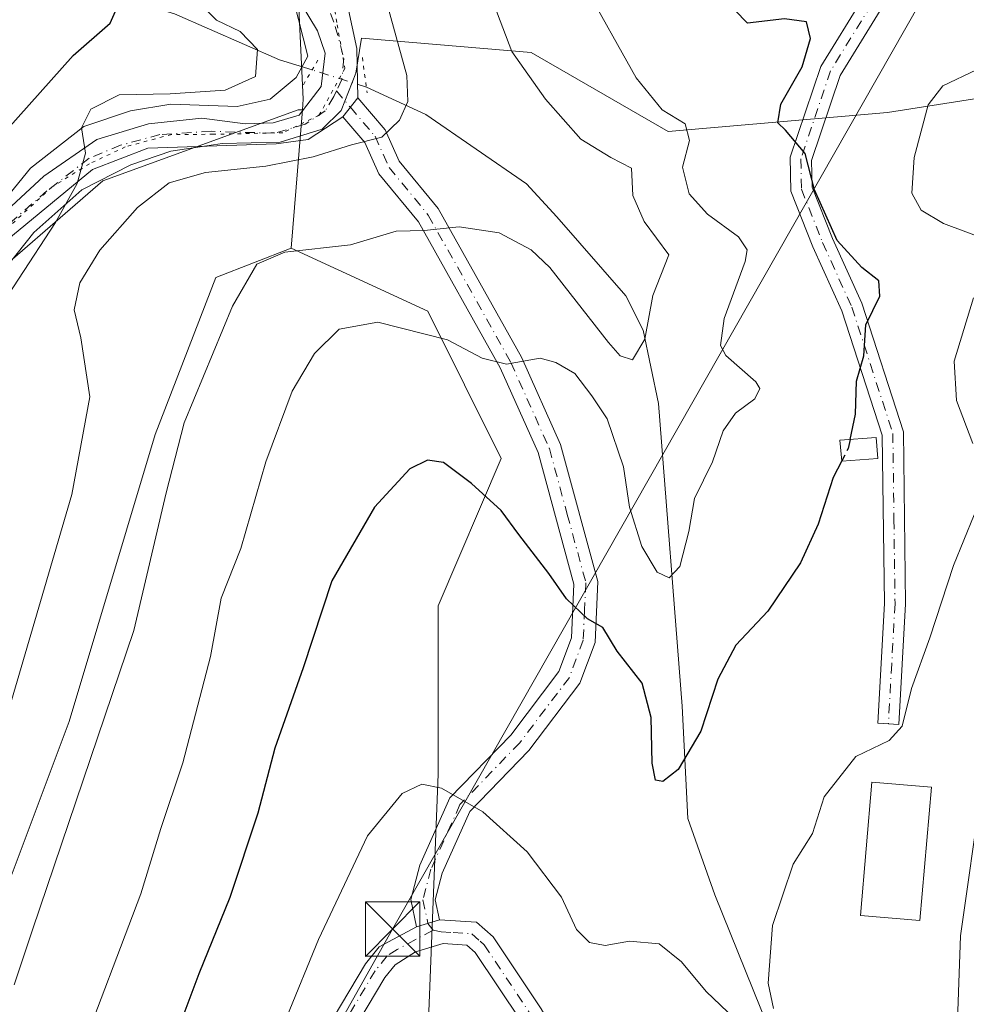
# Model space of a CAD drawing. Units: metres. Extents: x 631195 to 634649, y 4736620 to 4738999.
# Drawn here: x 633781 to 633912, y 4738468 to 4738604 of the extents above; entities that cross this region are included whole.
import ezdxf

# ---------------------------------------------------------------- set-up
doc = ezdxf.new("R2010")
doc.units = ezdxf.units.M
doc.header["$MEASUREMENT"] = 0
for name, pattern in [('DGN Style 3', [2.307223458686699, 1.648016756204785, -0.6592067024819142]), ('DGN Style 4', [2.6384748266838614, 1.318413404963828, -0.6592067024819142, 0.001648016756204785, -0.6592067024819142]), ('DGN Style 5', [1.1536117293433497, 0.4944050268614355, -0.6592067024819142])]:
    doc.linetypes.add(name, pattern=pattern)
for name, color, linetype, lineweight in [('Arbolado forestal CxS', 92, 'Continuous', 0), ('Camino Cxs', 7, 'Continuous', 0), ('Camino eje', 30, 'DGN Style 4', 13), ('Corriente natural lineal', 142, 'Continuous', 13), ('Corriente natural lineal oculto', 9, 'DGN Style 4', 13), ('Curva de nivel maestra', 30, 'Continuous', 30), ('Curva de nivel maestra oculto', 30, 'DGN Style 3', 30), ('Curva de nivel normal', 30, 'Continuous', 0), ('Edificación Cxs', 1, 'Continuous', 13), ('Edificación ligera Cxs', 1, 'Continuous', 0), ('Huerta CxS', 92, 'Continuous', 0), ('Instalación deportiva CxS', 7, 'Continuous', 0), ('Matorral CxS', 135, 'Continuous', 0), ('Pista pavimentada Cxs', 135, 'Continuous', 0), ('Pista pavimentada eje', 135, 'DGN Style 4', 0), ('Puente lineal', 2, 'DGN Style 5', 0), ('Tendido', 6, 'Continuous', 0), ('Torre de tendido puntual', 7, 'Continuous', 0), ('Vía pecuaria CxS', 92, 'Continuous', 13), ('Vía pecuaria eje', 92, 'DGN Style 5', 0)]:
    doc.layers.add(name, color=color, linetype=linetype, lineweight=lineweight)

# ---------------------------------------------------------------- blocks, each defined once
blk = doc.blocks.new('*U22')
at = {"layer": 'Arbolado forestal CxS', "color": 92, "linetype": 'Continuous', "lineweight": 0}
blk.add_polyline3d([(633818.7887000004, 4738617.201099999, 484.1190000000061), (633819.9369000001, 4738593.043299999, 481.3276000000042), (633819.8183000004, 4738591.6021, 481.4489000000031), (633819.2237, 4738591.6021, 481.3046000000032), (633792.2402999997, 4738581.7905, 479.9842000000062), (633773.8422999998, 4738565.8463, 476.9233999999997), (633760.3498999998, 4738546.2227, 475.2885999999999), (633751.7638999998, 4738531.504899999, 474.3510999999999), (633740.7248999998, 4738504.522299999, 474.4866000000038), (633738.2868999997, 4738499.238100001, 475.0409000000073), (633728.4833000004, 4738474.884299999, 477.7272999999987), (633721.9106999999, 4738455.161499999, 477.4521999999997), (633714.0253, 4738443.9857, 476.3509999999952), (633712.0538999997, 4738425.576900001, 477.5038000000059), (633705.4813000001, 4738407.1691, 477.4164000000019), (633698.2528999997, 4738387.4465, 477.2853000000032), (633692.9949000003, 4738369.0383, 478.1450000000041), (633682.4801000003, 4738330.908100001, 478.9207000000025), (633661.9168999996, 4738289.092499999, 475.9122000000062)], dxfattribs=at)
blk = doc.blocks.new('5TTEND')
at = {"layer": 'Instalación deportiva CxS', "color": 7, "linetype": 'Continuous', "lineweight": 0}
for p, q in [((-0.375, 0.3754), (0.375, -0.3746)), ((0.3720000000000001, 0.3784000000000001), (-0.3720000000000001, -0.3776))]:
    blk.add_line(p, q, dxfattribs=at)
at = {"layer": 'Instalación deportiva CxS', "color": 7, "linetype": 'Continuous', "lineweight": 0, "flags": 128}
blk.add_lwpolyline([(-0.375, -0.3746), (0.375, -0.3746), (0.375, 0.3754), (-0.375, 0.3754), (-0.3720000000000001, -0.3776)], dxfattribs=at)

msp = doc.modelspace()

# ---------------------------------------------------------------- linework, layer by layer
at = {"layer": 'Arbolado forestal CxS', "color": 92, "linetype": 'Continuous', "lineweight": 0}
for points in [[(633865.8969000002, 4738690.606100001, 487.9532000000036), (633830.2845000002, 4738643.658700001, 483.6438999999955), (633818.7887000004, 4738617.201099999, 484.1190000000061), (633819.9369000001, 4738593.043299999, 481.3276000000042), (633819.8183000004, 4738591.6021, 481.4489000000031)], [(633819.8183000004, 4738591.6021, 481.4489000000031), (633819.2237, 4738591.6021, 481.3046000000032), (633792.2402999997, 4738581.7905, 479.9842000000062), (633773.8422999998, 4738565.8463, 476.9233999999997), (633760.3498999998, 4738546.2227, 475.2885999999999), (633751.7638999998, 4738531.504899999, 474.3510999999999), (633740.7248999998, 4738504.522299999, 474.4866000000038), (633738.2868999997, 4738499.238100001, 475.0409000000073), (633728.4833000004, 4738474.884299999, 477.7272999999987), (633721.9106999999, 4738455.161499999, 477.4521999999997), (633714.0253, 4738443.9857, 476.3509999999952), (633712.0538999997, 4738425.576900001, 477.5038000000059), (633705.4813000001, 4738407.1691, 477.4164000000019), (633698.2528999997, 4738387.4465, 477.2853000000032), (633692.9949000003, 4738369.0383, 478.1450000000041), (633682.4801000003, 4738330.908100001, 478.9207000000025), (633661.9168999996, 4738289.092499999, 475.9122000000062)], [(633818.2465000004, 4738572.5033, 488.6828999999998), (633807.8800999997, 4738568.436699999, 487.1218999999983), (633799.4797, 4738546.755700001, 487.2131999999983), (633787.6026999997, 4738507.1171, 487.0332999999956), (633774.4095000002, 4738472.126499999, 486.0746000000072), (633755.9253000002, 4738432.822100001, 482.7848999999987), (633744.1601, 4738427.421499999, 481.1190999999963), (633736.2852999996, 4738410.8577, 480.3304999999964), (633725.5762999998, 4738374.300100001, 481.3637000000017), (633718.9565000003, 4738334.5603, 485.3181999999942), (633702.7827000003, 4738319.532500001, 481.9375), (633692.3853000002, 4738305.660700001, 481.3043000000035), (633677.3679000001, 4738295.256300001, 479.3130999999995), (633661.9168999996, 4738289.092499999, 475.9122000000062)], [(633774.4095000002, 4738472.126499999, 486.0746000000072), (633787.6026999997, 4738507.1171, 487.0332999999956), (633799.4797, 4738546.755700001, 487.2131999999983), (633807.8800999997, 4738568.436699999, 487.1218999999983), (633818.2465000004, 4738572.5033, 488.6828999999998), (633837.1255000001, 4738563.784299999, 492.7421000000032), (633847.2896999996, 4738543.441099999, 498.0776999999944), (633838.5765000005, 4738523.097300001, 501.5908000000054), (633838.5758999997, 4738499.8485, 504.4097000000039), (633837.1228999998, 4738463.5207, 509.5466000000015), (633849.4959000006, 4738431.6645, 516.2566999999982), (633864.5126999998, 4738418.948100001, 518.7692999999999), (633874.8787000002, 4738405.3961, 522.3941999999952), (633879.2342999997, 4738406.849099999, 521.2816000000021), (633879.2351000002, 4738435.910900001, 512.0822000000044), (633885.0444999998, 4738448.988700001, 507.3494999999967), (633888.5651000004, 4738448.2061, 506.4973999999929), (633898.1145000001, 4738446.0825, 507.700800000006), (633911.1847000001, 4738435.910499999, 509.6330000000017), (633919.8969000002, 4738409.754100001, 514.0255999999936)], [(633818.2465000004, 4738572.5033, 488.6828999999998), (633837.1255000001, 4738563.784299999, 492.7421000000032), (633847.2896999996, 4738543.441099999, 498.0776999999944), (633838.5765000005, 4738523.097300001, 501.5908000000054), (633838.5758999997, 4738499.8485, 504.4097000000039), (633837.1228999998, 4738463.5207, 509.5466000000015), (633849.4959000006, 4738431.6645, 516.2566999999982), (633864.5126999998, 4738418.948100001, 518.7692999999999), (633874.8787000002, 4738405.3961, 522.3941999999952), (633879.2342999997, 4738406.849099999, 521.2816000000021), (633879.2351000002, 4738435.910900001, 512.0822000000044), (633885.0444999998, 4738448.988700001, 507.3494999999967), (633888.5651000004, 4738448.2061, 506.4973999999929), (633898.1145000001, 4738446.0825, 507.700800000006), (633911.1847000001, 4738435.910499999, 509.6330000000017), (633919.8969000002, 4738409.754100001, 514.0255999999936)]]:
    msp.add_polyline3d(points, dxfattribs=at)
at = {"layer": 'Camino Cxs', "color": 7, "linetype": 'Continuous', "lineweight": 0, "extrusion": (0.06129144069463522, 0.0757604315197341, 0.9952405318884072), "elevation": 398327.2741238967, "flags": 128}
msp.add_lwpolyline([(2487623.953069742, -4063134.96313821), (2487623.953069743, -4063131.614715847)], dxfattribs=at)
at = {"layer": 'Camino Cxs', "color": 7, "linetype": 'Continuous', "lineweight": 0, "extrusion": (0.1070931559338127, 0.03195795769174734, 0.9937352488929375), "elevation": 219816.4339033545, "flags": 128}
msp.add_lwpolyline([(4359371.730978884, -1949996.874199346), (4359371.730978884, -1950000.182186362)], dxfattribs=at)
msp.add_lwpolyline([(4359371.730978884, -1949996.874199346), (4359371.730978884, -1950000.182186362)], dxfattribs=at)
at = {"layer": 'Camino Cxs', "color": 7, "linetype": 'Continuous', "lineweight": 0}
for points in [[(633920.4200999998, 4738628.620100001, 503.2942999999942), (633924.4600999998, 4738629.050100001, 503.8758999999991), (633918.6501000002, 4738621.540100001, 503.3496000000014), (633906.1801000005, 4738612.0001, 502.0706000000064), (633899.6300999997, 4738605.300100001, 501.9170000000013), (633894.1101000002, 4738596.3201, 501.2076999999991), (633890.1401000004, 4738584.5801, 500.3516999999993), (633890.2200999996, 4738580.920100001, 500.1251000000047), (633893.0301000001, 4738573.8201, 500.4339000000036), (633897.0900999998, 4738564.880100001, 500.1242999999959), (633902.8501000004, 4738547.140100001, 501.4765000000043), (633903.1501000002, 4738523.370100001, 504.7330999999977), (633902.2301000003, 4738506.710100001, 506.5853000000062), (633899.3000999996, 4738506.880100001, 507.152900000001), (633900.2200999996, 4738523.4301, 504.0562999999966), (633899.9200999998, 4738546.6601, 501.5887999999978), (633894.3501000004, 4738563.8201, 499.257700000002), (633890.3300999999, 4738572.6801, 499.180600000007), (633887.3000999996, 4738580.340100001, 499.4636000000028), (633887.2001, 4738585.030099999, 499.9370000000054), (633891.4401000004, 4738597.5801, 500.8132999999943), (633897.3000999996, 4738607.110099999, 501.6999999999971), (633904.2401000002, 4738614.200099999, 502.179999999993), (633916.5701000001, 4738623.640100001, 503.0234999999957)], [(633838.7401000002, 4738479.720100001, 507.6889999999985), (633835.5900999998, 4738478.780099999, 508.0586999999941), (633834.7801000001, 4738482.5601, 507.6857000000019), (633836.0301000001, 4738487.270099999, 507.0108999999939), (633840.2001, 4738496.5801, 505.4306999999972), (633848.6001000004, 4738505.2601, 503.5688999999985), (633855.2500999998, 4738514.0101, 501.4231), (633856.9901000002, 4738518.670100001, 500.7589000000008), (633857.3300999999, 4738526.100099999, 500.0130000000063), (633852.3901000004, 4738544.2501, 498.6465000000026), (633847.1401000004, 4738555.9801, 495.5602999999974), (633835.8501000004, 4738576.120100001, 489.5987000000023), (633830.3901000004, 4738582.7301, 487.4710999999952), (633828.4501, 4738587.050100001, 485.5341000000044), (633825.3957000002, 4738590.634500001, 483.8340000000026), (633827.4917000001, 4738593.225299999, 483.507700000002), (633831.2500999998, 4738588.8201, 485.7421000000032), (633833.2001, 4738584.470100001, 487.0510000000068), (633838.5701000001, 4738577.970100001, 489.1276000000071), (633850.0701000001, 4738557.450099999, 495.1264999999985), (633855.4901000002, 4738545.350099999, 497.4906000000047), (633860.6201, 4738526.460100001, 499.4965999999986), (633860.2401000002, 4738518.0101, 500.4856), (633858.1501000002, 4738512.4101, 501.1677999999956), (633851.0900999998, 4738503.120100001, 503.5246999999945), (633842.9501, 4738494.710100001, 505.5359999999928), (633839.1300999997, 4738486.1801, 506.6609000000026), (633838.1501000002, 4738482.4801, 507.125199999995)]]:
    msp.add_polyline3d(points, close=True, dxfattribs=at)
for points in [[(633924.4600999998, 4738629.050100001, 503.8758999999991), (633918.6501000002, 4738621.540100001, 503.3496000000014), (633906.1801000005, 4738612.0001, 502.0706000000064), (633899.6300999997, 4738605.300100001, 501.9170000000013), (633894.1101000002, 4738596.3201, 501.2076999999991), (633890.1401000004, 4738584.5801, 500.3516999999993), (633890.2200999996, 4738580.920100001, 500.1251000000047), (633893.0301000001, 4738573.8201, 500.4339000000036), (633897.0900999998, 4738564.880100001, 500.1242999999959), (633902.8501000004, 4738547.140100001, 501.4765000000043), (633903.1501000002, 4738523.370100001, 504.7330999999977), (633902.2301000003, 4738506.710100001, 506.5853000000062), (633899.3000999996, 4738506.880100001, 507.152900000001), (633900.2200999996, 4738523.4301, 504.0562999999966), (633899.9200999998, 4738546.6601, 501.5887999999978), (633894.3501000004, 4738563.8201, 499.257700000002), (633890.3300999999, 4738572.6801, 499.180600000007), (633887.3000999996, 4738580.340100001, 499.4636000000028), (633887.2001, 4738585.030099999, 499.9370000000054), (633891.4401000004, 4738597.5801, 500.8132999999943), (633897.3000999996, 4738607.110099999, 501.6999999999971), (633904.2401000002, 4738614.200099999, 502.179999999993), (633916.5701000001, 4738623.640100001, 503.0234999999957), (633920.4200999998, 4738628.620100001, 503.2942999999942)], [(633827.4917000001, 4738593.225299999, 483.507700000002), (633831.2500999998, 4738588.8201, 485.7421000000032), (633833.2001, 4738584.470100001, 487.0510000000068), (633838.5701000001, 4738577.970100001, 489.1276000000071), (633850.0701000001, 4738557.450099999, 495.1264999999985), (633855.4901000002, 4738545.350099999, 497.4906000000047), (633860.6201, 4738526.460100001, 499.4965999999986), (633860.2401000002, 4738518.0101, 500.4856), (633858.1501000002, 4738512.4101, 501.1677999999956), (633851.0900999998, 4738503.120100001, 503.5246999999945), (633842.9501, 4738494.710100001, 505.5359999999928), (633839.1300999997, 4738486.1801, 506.6609000000026), (633838.1501000002, 4738482.4801, 507.125199999995), (633838.7401000002, 4738479.720100001, 507.6889999999985)], [(633835.5900999998, 4738478.780099999, 508.0586999999941), (633834.7801000001, 4738482.5601, 507.6857000000019), (633836.0301000001, 4738487.270099999, 507.0108999999939), (633840.2001, 4738496.5801, 505.4306999999972), (633848.6001000004, 4738505.2601, 503.5688999999985), (633855.2500999998, 4738514.0101, 501.4231), (633856.9901000002, 4738518.670100001, 500.7589000000008), (633857.3300999999, 4738526.100099999, 500.0130000000063), (633852.3901000004, 4738544.2501, 498.6465000000026), (633847.1401000004, 4738555.9801, 495.5602999999974), (633835.8501000004, 4738576.120100001, 489.5987000000023), (633830.3901000004, 4738582.7301, 487.4710999999952), (633828.4501, 4738587.050100001, 485.5341000000044), (633825.3957000002, 4738590.634500001, 483.8340000000026)], [(633770.1601, 4738374.5701, 504.3309000000008), (633781.6101000002, 4738390.540100001, 503.590200000006), (633791.0701000001, 4738405.5101, 503.5843000000023), (633812.9801000003, 4738447.540100001, 506.6177000000025), (633828.5201000003, 4738473.6501, 507.977899999998), (633830.4001000002, 4738475.9901, 508.2939999999944), (633835.5900999998, 4738478.780099999, 508.0586999999941), (633838.7401000002, 4738479.720100001, 507.6889999999985), (633843.8800999997, 4738479.4101, 507.8347000000067), (633846.1801000005, 4738477.390100001, 508.1132000000071), (633852.8000999996, 4738467.470100001, 509.3908999999985), (633867.7301000003, 4738441.720100001, 512.8957999999984), (633877.0401, 4738428.390100001, 517.4459999999963), (633884.1901000004, 4738420.030099999, 522.3684000000068), (633894.8800999997, 4738410.9901, 522.937699999995), (633913.6501000002, 4738398.2401, 523.782600000006)], [(633838.7401000002, 4738479.720100001, 507.6889999999985), (633843.8800999997, 4738479.4101, 507.8347000000067), (633846.1801000005, 4738477.390100001, 508.1132000000071), (633852.8000999996, 4738467.470100001, 509.3908999999985), (633867.7301000003, 4738441.720100001, 512.8957999999984), (633877.0401, 4738428.390100001, 517.4459999999963), (633884.1901000004, 4738420.030099999, 522.3684000000068), (633894.8800999997, 4738410.9901, 522.937699999995), (633913.6501000002, 4738398.2401, 523.782600000006)], [(633770.1601, 4738374.5701, 504.3309000000008), (633781.6101000002, 4738390.540100001, 503.590200000006), (633791.0701000001, 4738405.5101, 503.5843000000023), (633812.9801000003, 4738447.540100001, 506.6177000000025), (633828.5201000003, 4738473.6501, 507.977899999998), (633830.4001000002, 4738475.9901, 508.2939999999944), (633835.5900999998, 4738478.780099999, 508.0586999999941)], [(633911.7901, 4738395.540100001, 524.1814000000013), (633892.9001000002, 4738408.370100001, 522.0875999999989), (633881.8701, 4738417.700099999, 520.9364999999962), (633874.4501, 4738426.390100001, 516.9033999999956), (633864.9600999998, 4738439.960100001, 514.5524000000005), (633850.0201000003, 4738465.7301, 510.1668000000063), (633843.6901000004, 4738475.210100001, 508.6147000000056), (633842.5500999996, 4738476.220100001, 508.4253999999929), (633839.2500999998, 4738476.450099999, 508.3166999999958), (633835.4600999998, 4738475.3201, 508.4391000000033), (633832.6101000002, 4738473.5101, 508.3362000000052), (633831.2200999996, 4738471.780099999, 508.2863999999972), (633815.8400999998, 4738445.940099999, 507.2566999999981), (633793.9101, 4738403.870100001, 504.5491999999941), (633784.3300999999, 4738388.710100001, 504.1808000000019), (633772.7001, 4738372.4901, 504.155700000003)], [(633911.7901, 4738395.540100001, 524.1814000000013), (633892.9001000002, 4738408.370100001, 522.0875999999989), (633881.8701, 4738417.700099999, 520.9364999999962), (633874.4501, 4738426.390100001, 516.9033999999956), (633864.9600999998, 4738439.960100001, 514.5524000000005), (633850.0201000003, 4738465.7301, 510.1668000000063), (633843.6901000004, 4738475.210100001, 508.6147000000056), (633842.5500999996, 4738476.220100001, 508.4253999999929), (633839.2500999998, 4738476.450099999, 508.3166999999958), (633835.4600999998, 4738475.3201, 508.4391000000033), (633832.6101000002, 4738473.5101, 508.3362000000052), (633831.2200999996, 4738471.780099999, 508.2863999999972), (633815.8400999998, 4738445.940099999, 507.2566999999981), (633793.9101, 4738403.870100001, 504.5491999999941), (633784.3300999999, 4738388.710100001, 504.1808000000019), (633772.7001, 4738372.4901, 504.155700000003)]]:
    msp.add_polyline3d(points, dxfattribs=at)
at = {"layer": 'Camino eje', "color": 30, "linetype": 'DGN Style 4', "lineweight": 13}
for points in [[(633920.8548999998, 4738626.7861, 503.3267999999953), (633917.6101000002, 4738622.590100001, 502.9575999999943), (633911.3750999998, 4738617.8201, 502.758799999996), (633905.2100999998, 4738613.100099999, 502.0754000000015), (633901.9351000005, 4738609.7501, 501.9467000000004), (633898.4650999998, 4738606.2051, 501.7801999999938), (633892.7751000002, 4738596.950099999, 501.0065000000032), (633888.6700999998, 4738584.8051, 500.1484999999957), (633888.7600999996, 4738580.630100001, 499.8000999999931), (633891.6801000005, 4738573.2501, 499.6772999999957), (633895.7200999996, 4738564.350099999, 499.6814000000013), (633901.3850999996, 4738546.9001, 501.4627999999939), (633901.5351, 4738535.015100001, 501.9811000000045), (633901.6851000005, 4738523.4001, 504.3739999999962), (633901.2251000004, 4738515.0701, 505.3776999999973), (633900.7651000004, 4738506.795100001, 506.8831999999966)], [(633824.5253, 4738594.193700001, 483.4150999999983), (633826.4441000001, 4738591.930299999, 483.6582999999956), (633829.8501000004, 4738587.9351, 485.5201999999991), (633831.7950999998, 4738583.600099999, 487.1301999999997), (633837.2100999998, 4738577.045100001, 489.3022999999957), (633848.6051000003, 4738556.715100001, 495.2406999999948), (633853.9401000004, 4738544.800100001, 497.9581999999937), (633856.4101, 4738535.725099999, 498.8252999999968), (633858.9751000004, 4738526.280099999, 499.7492000000057), (633858.8051000005, 4738522.565099999, 500.2177999999985), (633858.6151000002, 4738518.340100001, 500.5745000000024), (633856.7001, 4738513.210100001, 501.1621000000014), (633849.8450999996, 4738504.190099999, 503.5053000000044), (633841.5751, 4738495.645099999, 505.4670999999944), (633837.5800999999, 4738486.725099999, 506.5348999999987), (633836.4650999998, 4738482.520099999, 507.3157000000065), (633837.1651, 4738479.2501, 507.7943999999989), (633837.8601000002, 4738478.3167, 507.9486000000034)], [(633837.8601000002, 4738478.3167, 507.9486000000034), (633835.5251000002, 4738477.050100001, 508.2909999999974), (633832.9301000005, 4738475.655099999, 508.4046999999992), (633831.5050999997, 4738474.7501, 508.2970999999961), (633829.8701, 4738472.715100001, 508.0317000000068), (633814.4101, 4738446.7401, 506.8754999999946), (633792.4901000002, 4738404.690099999, 503.8666999999987), (633782.9700999996, 4738389.6251, 503.7287000000069), (633771.4301000005, 4738373.530099999, 504.065499999997), (633761.0900999998, 4738362.4451, 505.3371999999945), (633755.3551000003, 4738351.920100001, 503.0546999999933), (633745.1851000005, 4738338.175100001, 498.7415000000037)], [(633837.8601000002, 4738478.3167, 507.9486000000034), (633838.9951, 4738478.085100001, 508.0096000000049), (633840.6451000003, 4738477.970100001, 508.0510999999969), (633843.2150999998, 4738477.815099999, 508.0886000000028), (633844.3651000002, 4738476.8051, 508.2651000000042), (633844.9351000005, 4738476.300100001, 508.3585000000021), (633851.4101, 4738466.600099999, 509.8117000000057), (633866.3450999996, 4738440.840100001, 513.6872000000003), (633871.0000999998, 4738434.175100001, 514.7026000000042), (633875.7451, 4738427.390100001, 517.1281000000017), (633879.3201000001, 4738423.210100001, 518.7918000000063), (633883.0301000001, 4738418.8651, 521.4038), (633893.8901000004, 4738409.6801, 522.0960999999952), (633912.7200999996, 4738396.890100001, 522.4939000000013), (633924.0100999996, 4738389.005100001, 525.5240999999951)]]:
    msp.add_polyline3d(points, dxfattribs=at)
at = {"layer": 'Corriente natural lineal', "color": 142, "linetype": 'Continuous', "lineweight": 13}
for points in [[(633821.1662999997, 4738597.111199999, 481.8386000000028), (633816.6501000002, 4738598.470100001, 480.6772999999957), (633802.1601, 4738604.850099999, 477.0734999999986), (633792.0500999996, 4738607.9101, 473.5341000000044), (633752.6501000002, 4738633.9901, 471.3340999999928)], [(633913.4606999997, 4738415.1897, 513.1790999999939), (633904.2955, 4738420.5746, 513.215200000006), (633897.8800999997, 4738428.3301, 512.0032999999967), (633892.3101000005, 4738439.9101, 509.1162999999942), (633889.4901000002, 4738451.710100001, 506.3212000000058), (633876.7901, 4738483.200099999, 501.5383000000002), (633873.0800999999, 4738493.710100001, 500.144100000005), (633872.3000999996, 4738509.220100001, 498.7554999999993), (633868.9901000002, 4738551.0101, 490.5225000000065), (633866.8701, 4738561.140100001, 488.7761000000028), (633864.5100999996, 4738565.9001, 487.9045000000042), (633854.9801000003, 4738576.8101, 486.6515000000073), (633850.7901, 4738581.360099999, 486.0859999999957), (633836.8501000004, 4738590.9301, 485.1732000000048), (633828.6544000005, 4738594.725099999, 483.1291000000056)]]:
    msp.add_polyline3d(points, dxfattribs=at)
at = {"layer": 'Corriente natural lineal oculto', "color": 9, "linetype": 'DGN Style 4', "lineweight": 13, "extrusion": (-0.3246486830313499, -0.9321661388774367, 0.1602171093745667), "elevation": -4622851.780972091, "flags": 128}
msp.add_lwpolyline([(-959945.6989552508, 750842.6143462226), (-959953.5512914514, 750841.3082741207), (-959953.555241828, 750841.3069571073)], dxfattribs=at)
at = {"layer": 'Curva de nivel maestra', "color": 30, "linetype": 'Continuous', "lineweight": 30, "flags": 128}
for points, elevation in [([(633779.0499999998, 4738588.880100001), (633788.1699999999, 4738599.100099999), (633793.2699999996, 4738603.5601), (633794.7999999998, 4738607.0101)], 475), ([(633895.4755999995, 4738546.072000001), (633896.2300000006, 4738549.5701), (633896.3799999999, 4738554.120100001), (633897.3700000001, 4738557.620100001), (633897.6299999999, 4738561.880100001), (633899.5899999999, 4738565.840100001), (633899.4600000001, 4738567.9801), (633897.1200000001, 4738569.800100001), (633893.6699999999, 4738573.530099999), (633890.5599999997, 4738580.550100001), (633889.2800000003, 4738585.530099999), (633886.5700000003, 4738588.780099999), (633885.5, 4738589.790100001), (633885.9199999999, 4738592.370100001), (633888.8600000005, 4738597.530099999), (633889.9900000002, 4738601.440099999), (633889.4400000004, 4738603.7301), (633886.4299999997, 4738604.1601), (633881.29, 4738603.540100001), (633879.5599999997, 4738605.350099999)], 500), ([(633894.3150000004, 4738543.110099999), (633893.1200000001, 4738540.800100001), (633891.0599999997, 4738534.350099999), (633888.6399999997, 4738529.0101), (633884.1200000001, 4738522.350099999), (633879.6900000004, 4738517.6801), (633877.2100000001, 4738512.960100001), (633874.8600000005, 4738505.8101), (633871.7100000001, 4738500.4801), (633869.6100000005, 4738498.840100001), (633868.5999999996, 4738499.0101), (633868.1399999997, 4738501.390100001), (633867.9900000002, 4738507.6801), (633866.7599999999, 4738512.440099999), (633863.29, 4738516.8201), (633861.3099999997, 4738520.110099999), (633859.1799999997, 4738521.3201), (633856.2999999998, 4738524.0601), (633853.8799999999, 4738527.540100001), (633849.7000000002, 4738532.940099999), (633847.2800000003, 4738536.2501), (633843.1600000003, 4738539.970100001), (633839.3200000003, 4738542.9001), (633837.0999999996, 4738543.190099999), (633834.6799999997, 4738542.020099999), (633829.7599999999, 4738536.720100001), (633823.8899999997, 4738526.540100001), (633819.9199999999, 4738514.540100001), (633816.0300000003, 4738503.420100001), (633813.6600000003, 4738494.450099999), (633809.7800000003, 4738482.800100001), (633805.5, 4738472.290100001), (633797.9299999997, 4738452.0101)], 500)]:
    msp.add_lwpolyline(points, dxfattribs=dict(at, elevation=elevation))
at = {"layer": 'Curva de nivel maestra oculto', "color": 30, "linetype": 'DGN Style 3', "lineweight": 30, "elevation": 500, "flags": 128}
msp.add_lwpolyline([(633895.4755999995, 4738546.072000001), (633895.2100000001, 4738544.840100001), (633894.3150000004, 4738543.110099999)], dxfattribs=at)
at = {"layer": 'Curva de nivel normal', "color": 30, "linetype": 'Continuous', "lineweight": 0, "flags": 128}
for points, elevation in [([(633843.7599999999, 4738612.7501), (633848.7300000006, 4738599.620100001), (633853.4000000004, 4738593.0701), (633858.2999999998, 4738587.550100001), (633862.4400000004, 4738585.020099999), (633865.2699999996, 4738583.520099999), (633865.4800000006, 4738579.7301), (633867.04, 4738576.1501), (633870.4400000004, 4738571.5601), (633868.2400000002, 4738565.9301), (633867.0999999996, 4738559.9001), (633865.4299999997, 4738557.0601), (633863.7000000002, 4738557.620100001), (633862.0999999996, 4738559.440099999), (633854.0099999999, 4738569.8301), (633851.4100000003, 4738572.2401), (633847, 4738574.590100001), (633841.4699999997, 4738575.420100001), (633836.6500000004, 4738574.9001), (633832.7599999999, 4738574.8101), (633826.4699999997, 4738572.920100001), (633817.4100000003, 4738571.9301), (633813.5, 4738570.290100001), (633810.1600000003, 4738564.4801), (633803.5, 4738548.350099999), (633800.9800000006, 4738538.6801), (633796.5099999999, 4738519.6801), (633782.5199999996, 4738478.360099999), (633780.0199999996, 4738470.780099999)], 490), ([(633858.5899999999, 4738609.120100001), (633865.9400000004, 4738596.0001), (633869.5099999999, 4738591.5801), (633872.7000000002, 4738589.6501), (633873.2800000003, 4738587.340100001), (633872.3399999999, 4738583.6801), (633873.2300000006, 4738579.970100001), (633875.7699999996, 4738577.170100001), (633880.0599999997, 4738574.050100001), (633881.2400000002, 4738572.2301), (633880.9600000001, 4738570.6601), (633878.0800000001, 4738562.7601), (633877.5899999999, 4738559.050100001), (633878.29, 4738557.6801), (633882.4600000001, 4738554.0101), (633883, 4738553.110099999), (633882.3099999997, 4738551.6801), (633879.6299999999, 4738549.6801), (633877.9600000001, 4738547.2601), (633876.4699999997, 4738542.9801), (633873.9800000006, 4738537.9301), (633873.2000000002, 4738533.370100001), (633871.9699999997, 4738528.530099999), (633870.4800000006, 4738526.9801), (633868.8099999997, 4738527.7301), (633866.7199999997, 4738531.300100001), (633865, 4738536.720100001), (633864.1900000004, 4738542.280099999), (633861.9400000004, 4738548.920100001), (633859.7800000003, 4738552.0701), (633857.4400000004, 4738555.1801), (633854.8200000003, 4738556.710100001), (633852.6600000003, 4738557.290100001), (633848, 4738556.450099999), (633844.6600000003, 4738557.3101), (633839.8799999999, 4738559.840100001), (633830.2199999997, 4738562.2601), (633824.8799999999, 4738561.300100001), (633821.5099999999, 4738557.920100001), (633818.4000000004, 4738552.7401), (633814.7599999999, 4738542.9801), (633811.29, 4738531.0001), (633808.5800000001, 4738524.1601), (633807.1299999999, 4738516.120100001), (633803.29, 4738501.4301), (633800.2699999996, 4738492.350099999), (633797.5, 4738483.3301), (633788.7000000002, 4738460.110099999)], 495), ([(633805.9900000002, 4738605.940099999), (633807.9699999997, 4738603.960100001), (633811.2300000006, 4738602.4001), (633813.5999999996, 4738599.9001), (633813.3399999999, 4738596.1801), (633809.1299999999, 4738594.280099999), (633801.5700000003, 4738593.800100001), (633794.5099999999, 4738593.630100001), (633790.5800000001, 4738591.670100001), (633789.3200000003, 4738589.110099999), (633789.8399999999, 4738585.600099999), (633788.7199999997, 4738581.420100001), (633785.7100000001, 4738576.020099999), (633775.4299999997, 4738560.390100001)], 480), ([(633831.6600000003, 4738605.6601), (633834.2199999997, 4738596.3201), (633834.4000000004, 4738592.720100001), (633833.2400000002, 4738590.140100001), (633830.7999999998, 4738587.800100001), (633826.5999999996, 4738586.7401), (633821.3200000003, 4738585.090100001), (633814.7599999999, 4738583.780099999), (633806.4299999997, 4738582.9101), (633801.4299999997, 4738581.5001), (633797.0499999998, 4738578.100099999), (633791.8200000003, 4738572.200099999), (633789.0599999997, 4738567.6801), (633788.2800000003, 4738563.950099999), (633789.2000000002, 4738560.110099999), (633790.4400000004, 4738551.950099999), (633787.9800000006, 4738538.470100001), (633777.6900000004, 4738503.5701)], 485), ([(633912.9199999999, 4738597.090100001), (633908.2800000003, 4738594.9001), (633906.25, 4738592.2601), (633904.3200000003, 4738584.9901), (633904.0099999999, 4738580.090100001), (633905.2800000003, 4738577.7301), (633908.3600000005, 4738575.890100001), (633914.1699999999, 4738573.7301)], 505), ([(633912.5099999999, 4738565.620100001), (633909.8499999996, 4738556.890100001), (633910.1600000003, 4738551.440099999), (633912.4199999999, 4738545.5001)], 505), ([(633912.6200000001, 4738535.6801), (633909.7599999999, 4738528.6801), (633906.5, 4738518.6801), (633903.9800000006, 4738511.6801), (633902.6699999999, 4738506.470100001), (633900.8899999997, 4738504.520099999), (633896.2800000003, 4738502.3101), (633891.8799999999, 4738496.7401), (633890.29, 4738491.6801), (633887.5999999996, 4738487.4301), (633884.7800000003, 4738478.940099999), (633884.1699999999, 4738470.9801), (633884.9100000003, 4738467.5001)], 505), ([(633879.5599999997, 4738466.0701), (633875.5899999999, 4738469.840100001), (633872.1799999997, 4738473.950099999), (633869.0999999996, 4738476.4301), (633865, 4738476.8101), (633861.6600000003, 4738476.200099999), (633859.4600000001, 4738476.630100001), (633857.7000000002, 4738478.420100001), (633855.6100000005, 4738482.860099999), (633850.8700000001, 4738489.120100001), (633844.7300000006, 4738494.6501), (633839.0099999999, 4738497.9301), (633836.2999999998, 4738498.460100001), (633833.5999999996, 4738497.1801), (633828.79, 4738491.350099999), (633822.0499999998, 4738477.0101), (633817.6699999999, 4738466.350099999)], 505), ([(633911.9900000002, 4738444.200099999), (633910.1900000004, 4738461.9801), (633910.7300000006, 4738477.540100001), (633913.6200000001, 4738497.870100001)], 510)]:
    msp.add_lwpolyline(points, dxfattribs=dict(at, elevation=elevation))
at = {"layer": 'Edificación Cxs', "color": 1, "linetype": 'Continuous', "lineweight": 13}
msp.add_polyline3d([(633906.7001, 4738498.0701, 507.9637999999978), (633905.1300999997, 4738479.640100001, 508.6073999999935), (633896.9101, 4738480.340100001, 508.5415999999968), (633898.4801000003, 4738498.770099999, 509.1589999999997), (633906.7001, 4738498.0701, 507.9637999999978)], dxfattribs=at)
msp.add_3dface([(633906.7001, 4738498.0701, 509.1589999999997), (633905.1300999997, 4738479.640100001, 509.1589999999997), (633896.9101, 4738480.340100001, 509.1589999999997), (633898.4801000003, 4738498.770099999, 509.1589999999997)], dxfattribs=at)
at = {"layer": 'Edificación ligera Cxs', "color": 1, "linetype": 'Continuous', "lineweight": 0}
msp.add_polyline3d([(633899.3201000001, 4738543.460100001, 502.1714000000065), (633894.3201000001, 4738543.050100001, 501.3242000000028), (633894.0800999999, 4738545.960100001, 500.8139999999985), (633899.0701000001, 4738546.360099999, 501.698000000004), (633899.3201000001, 4738543.460100001, 502.1714000000065)], dxfattribs=at)
msp.add_3dface([(633899.3201000001, 4738543.460100001, 502.1714000000065), (633894.3201000001, 4738543.050100001, 502.1714000000065), (633894.0800999999, 4738545.960100001, 502.1714000000065), (633899.0701000001, 4738546.360099999, 502.1714000000065)], dxfattribs=at)
at = {"layer": 'Huerta CxS', "color": 92, "linetype": 'Continuous', "lineweight": 0, "extrusion": (0.02896703557747638, 0.3519758360396399, 0.9355607525404481), "elevation": 1686680.046721164, "flags": 128}
msp.add_lwpolyline([(-243019.8798697351, -4466769.517597291), (-243019.8798697352, -4466749.034299883)], dxfattribs=at)
at = {"layer": 'Huerta CxS', "color": 92, "linetype": 'Continuous', "lineweight": 0}
for points in [[(633819.8183000004, 4738591.6021, 481.4489000000031), (633819.2237, 4738591.6021, 481.3046000000032), (633792.2402999997, 4738581.7905, 479.9842000000062), (633773.8422999998, 4738565.8463, 476.9233999999997), (633760.3498999998, 4738546.2227, 475.2885999999999), (633751.7638999998, 4738531.504899999, 474.3510999999999), (633740.7248999998, 4738504.522299999, 474.4866000000038), (633738.2868999997, 4738499.238100001, 475.0409000000073), (633728.4833000004, 4738474.884299999, 477.7272999999987), (633721.9106999999, 4738455.161499999, 477.4521999999997), (633714.0253, 4738443.9857, 476.3509999999952), (633712.0538999997, 4738425.576900001, 477.5038000000059), (633705.4813000001, 4738407.1691, 477.4164000000019), (633698.2528999997, 4738387.4465, 477.2853000000032), (633692.9949000003, 4738369.0383, 478.1450000000041), (633682.4801000003, 4738330.908100001, 478.9207000000025), (633661.9168999996, 4738289.092499999, 475.9122000000062)], [(633773.8422999998, 4738565.8463, 476.9233999999997), (633792.2402999997, 4738581.7905, 479.9842000000062), (633819.2237, 4738591.6021, 481.3046000000032), (633819.8183000004, 4738591.6021, 481.4489000000031), (633818.2465000004, 4738572.5033, 488.6828999999998), (633807.8800999997, 4738568.436699999, 487.1218999999983), (633799.4797, 4738546.755700001, 487.2131999999983), (633787.6026999997, 4738507.1171, 487.0332999999956), (633774.4095000002, 4738472.126499999, 486.0746000000072)], [(633818.2465000004, 4738572.5033, 488.6828999999998), (633807.8800999997, 4738568.436699999, 487.1218999999983), (633799.4797, 4738546.755700001, 487.2131999999983), (633787.6026999997, 4738507.1171, 487.0332999999956), (633774.4095000002, 4738472.126499999, 486.0746000000072), (633755.9253000002, 4738432.822100001, 482.7848999999987), (633744.1601, 4738427.421499999, 481.1190999999963), (633736.2852999996, 4738410.8577, 480.3304999999964), (633725.5762999998, 4738374.300100001, 481.3637000000017), (633718.9565000003, 4738334.5603, 485.3181999999942), (633702.7827000003, 4738319.532500001, 481.9375), (633692.3853000002, 4738305.660700001, 481.3043000000035), (633677.3679000001, 4738295.256300001, 479.3130999999995), (633661.9168999996, 4738289.092499999, 475.9122000000062)]]:
    msp.add_polyline3d(points, dxfattribs=at)
at = {"layer": 'Matorral CxS', "color": 135, "linetype": 'Continuous', "lineweight": 0, "extrusion": (0.02896703557747638, 0.3519758360396399, 0.9355607525404481), "elevation": 1686680.046721164, "flags": 128}
msp.add_lwpolyline([(-243019.8798697351, -4466769.517597291), (-243019.8798697352, -4466749.034299883)], dxfattribs=at)
at = {"layer": 'Matorral CxS', "color": 135, "linetype": 'Continuous', "lineweight": 0}
for points in [[(633919.8969000002, 4738409.754100001, 514.0255999999936), (633911.1847000001, 4738435.910499999, 509.6330000000017), (633898.1145000001, 4738446.0825, 507.700800000006), (633888.5651000004, 4738448.2061, 506.4973999999929), (633885.0444999998, 4738448.988700001, 507.3494999999967), (633879.2351000002, 4738435.910900001, 512.0822000000044), (633879.2342999997, 4738406.849099999, 521.2816000000021), (633874.8787000002, 4738405.3961, 522.3941999999952), (633864.5126999998, 4738418.948100001, 518.7692999999999), (633849.4959000006, 4738431.6645, 516.2566999999982), (633837.1228999998, 4738463.5207, 509.5466000000015), (633838.5758999997, 4738499.8485, 504.4097000000039), (633838.5765000005, 4738523.097300001, 501.5908000000054), (633847.2896999996, 4738543.441099999, 498.0776999999944), (633837.1255000001, 4738563.784299999, 492.7421000000032), (633818.2465000004, 4738572.5033, 488.6828999999998), (633819.8183000004, 4738591.6021, 481.4489000000031), (633819.9369000001, 4738593.043299999, 481.3276000000042), (633818.7887000004, 4738617.201099999, 484.1190000000061), (633830.2845000002, 4738643.658700001, 483.6438999999955), (633865.8969000002, 4738690.606100001, 487.9532000000036), (633881.9896999998, 4738676.801700001, 493.189400000003), (633911.8756999997, 4738636.5395, 501.4388000000035)], [(633865.8969000002, 4738690.606100001, 487.9532000000036), (633830.2845000002, 4738643.658700001, 483.6438999999955), (633818.7887000004, 4738617.201099999, 484.1190000000061), (633819.9369000001, 4738593.043299999, 481.3276000000042), (633819.8183000004, 4738591.6021, 481.4489000000031)], [(633818.2465000004, 4738572.5033, 488.6828999999998), (633837.1255000001, 4738563.784299999, 492.7421000000032), (633847.2896999996, 4738543.441099999, 498.0776999999944), (633838.5765000005, 4738523.097300001, 501.5908000000054), (633838.5758999997, 4738499.8485, 504.4097000000039), (633837.1228999998, 4738463.5207, 509.5466000000015), (633849.4959000006, 4738431.6645, 516.2566999999982), (633864.5126999998, 4738418.948100001, 518.7692999999999), (633874.8787000002, 4738405.3961, 522.3941999999952), (633879.2342999997, 4738406.849099999, 521.2816000000021), (633879.2351000002, 4738435.910900001, 512.0822000000044), (633885.0444999998, 4738448.988700001, 507.3494999999967), (633888.5651000004, 4738448.2061, 506.4973999999929), (633898.1145000001, 4738446.0825, 507.700800000006), (633911.1847000001, 4738435.910499999, 509.6330000000017), (633919.8969000002, 4738409.754100001, 514.0255999999936)]]:
    msp.add_polyline3d(points, dxfattribs=at)
at = {"layer": 'Pista pavimentada Cxs', "color": 135, "linetype": 'Continuous', "lineweight": 0, "extrusion": (0.4742498828075953, 0.02736601210636306, 0.8799648572746396), "elevation": 430694.4830138686, "flags": 128}
msp.add_lwpolyline([(4694225.562907532, -796802.1531204042), (4694217.068114175, -796803.6224741029), (4694210.258186664, -796803.3584956592)], dxfattribs=at)
at = {"layer": 'Pista pavimentada Cxs', "color": 135, "linetype": 'Continuous', "lineweight": 0, "extrusion": (0.06129144069463522, 0.0757604315197341, 0.9952405318884072), "elevation": 398327.2741238967, "flags": 128}
msp.add_lwpolyline([(2487623.953069742, -4063134.96313821), (2487623.953069743, -4063131.614715847)], dxfattribs=at)
at = {"layer": 'Pista pavimentada Cxs', "color": 135, "linetype": 'Continuous', "lineweight": 0}
for points in [[(633727.8673, 4738494.4932, 475.4746000000014), (633737.1801000005, 4738504.6601, 474.4722000000039), (633740.1801000005, 4738509.9001, 474.173299999995), (633747.7100999998, 4738523.640100001, 474.3249999999971), (633751.7301000003, 4738533.970100001, 475.2289000000019), (633762.0900999998, 4738555.1601, 480.225900000005), (633767.1501000002, 4738563.7501, 480.391499999998), (633775.7801000001, 4738574.720100001, 480.1996999999974), (633784.1139000002, 4738582.433900001, 481.2747999999993), (633791.4321, 4738587.477499999, 480.6037000000069), (633798.5526999999, 4738589.6533, 481.314400000003), (633805.9117000002, 4738590.443299999, 482.0529999999999), (633811.9035, 4738589.6533, 482.9119000000064), (633815.7901, 4738589.800100001, 483.9109999999928), (633819.3501000004, 4738590.850099999, 484.2707999999984), (633822.4101, 4738594.790100001, 483.4116000000067), (633822.9801000003, 4738599.390100001, 483.4928000000073), (633821.8920999998, 4738602.5097, 483.7333999999974), (633819.5185000002, 4738606.465500001, 483.9885999999969), (633817.7383000003, 4738612.4981, 484.4407999999967), (633817.6101000002, 4738617.440099999, 485.2590999999957), (633819.0449000001, 4738623.0579, 485.1345000000001)], [(633825.5510999998, 4738608.443499999, 484.0803000000015), (633827.3312999997, 4738600.0373, 483.3822999999975), (633827.4917000001, 4738593.225299999, 483.507700000002), (633825.3957000002, 4738590.634500001, 483.8340000000026), (633820.6063000001, 4738587.477499999, 483.4856), (633816.1700999998, 4738586.880100001, 483.6312000000034), (633798.4537000004, 4738586.290899999, 481.5954000000056), (633790.8388999999, 4738583.323899999, 480.2796999999992), (633777.9001000002, 4738572.720100001, 479.0813000000053)], [(633775.7801000001, 4738574.720100001, 480.1996999999974), (633784.1139000002, 4738582.433900001, 481.2747999999993), (633791.4321, 4738587.477499999, 480.6037000000069), (633798.5526999999, 4738589.6533, 481.314400000003), (633805.9117000002, 4738590.443299999, 482.0529999999999), (633811.9035, 4738589.6533, 482.9119000000064), (633815.7901, 4738589.800100001, 483.9109999999928), (633819.3501000004, 4738590.850099999, 484.2707999999984), (633822.4101, 4738594.790100001, 483.4116000000067), (633822.9801000003, 4738599.390100001, 483.4928000000073), (633821.8920999998, 4738602.5097, 483.7333999999974), (633819.5185000002, 4738606.465500001, 483.9885999999969)], [(633825.3957000002, 4738590.634500001, 483.8340000000026), (633820.6063000001, 4738587.477499999, 483.4856), (633816.1700999998, 4738586.880100001, 483.6312000000034), (633798.4537000004, 4738586.290899999, 481.5954000000056), (633790.8388999999, 4738583.323899999, 480.2796999999992), (633777.9001000002, 4738572.720100001, 479.0813000000053), (633769.5500999996, 4738562.110099999, 478.8435000000027), (633764.6401000004, 4738553.780099999, 478.5672999999952), (633754.3901000004, 4738532.800100001, 475.7939000000042), (633750.3501000004, 4738522.4101, 475.1275000000023), (633742.7100999998, 4738508.4801, 474.8334999999934), (633739.5401, 4738502.940099999, 475.2593000000052), (633728.3400999998, 4738490.710100001, 476.4171000000061), (633722.6601, 4738476.370100001, 476.1346999999951)]]:
    msp.add_polyline3d(points, dxfattribs=at)
at = {"layer": 'Pista pavimentada eje', "color": 135, "linetype": 'DGN Style 4', "lineweight": 0}
for points in [[(633822.7304999996, 4738607.459899999, 483.8111999999965), (633824.3642999995, 4738603.1031, 483.6388000000007), (633825.5510999998, 4738598.6527, 483.3742000000057), (633825.2544999998, 4738595.784700001, 483.3776000000071), (633824.5253, 4738594.193700001, 483.4150999999983)], [(633824.5253, 4738594.193700001, 483.4150999999983), (633824.1667, 4738593.4113, 483.4226999999955), (633822.9798999998, 4738591.433300001, 483.4459999999963), (633820.2100999998, 4738589.590100001, 483.8228999999993), (633815.9801000003, 4738588.340100001, 483.5068000000028), (633807.2050999999, 4738588.6251, 482.071100000001), (633800.1349, 4738588.1699, 481.2826999999961), (633794.6957, 4738586.6863, 480.8916999999929), (633790.3443, 4738584.906300001, 480.3527000000031), (633784.5290999999, 4738580.3759, 480.5099999999948), (633776.8400999998, 4738573.720100001, 479.5777999999991), (633768.3501000004, 4738562.9301, 479.4876999999979), (633763.3651000002, 4738554.470100001, 479.2630000000063), (633758.1851000005, 4738543.8751, 477.0240000000049), (633753.0601000005, 4738533.3851, 475.3763999999938), (633749.0301000001, 4738523.0251, 474.709600000002), (633745.2100999998, 4738516.0601, 474.429999999993), (633741.4451000001, 4738509.190099999, 474.4790000000066), (633738.3601000002, 4738503.800100001, 474.8120000000054), (633727.0900999998, 4738491.495100001, 476.2209000000003), (633723.7012999998, 4738482.947100001, 476.6797999999981)]]:
    msp.add_polyline3d(points, dxfattribs=at)
at = {"layer": 'Puente lineal', "color": 2, "linetype": 'DGN Style 5', "lineweight": 0, "extrusion": (-0.0139296184519404, 0.1021505354645168, 0.9946714200348252), "elevation": 475702.3674664822, "flags": 128}
msp.add_lwpolyline([(-1268263.270501205, -4584896.108102474), (-1268263.270501205, -4584891.197141295)], dxfattribs=at)
at = {"layer": 'Puente lineal', "color": 2, "linetype": 'DGN Style 5', "lineweight": 0, "extrusion": (0.8618399065620476, -0.5071804026297985, 0.0001210181678437578), "elevation": -1857071.157518695, "flags": 128}
msp.add_lwpolyline([(4405375.363266008, 708.1891542242568), (4405373.798130342, 708.1302542238218), (4405370.98445758, 708.7084542280593)], dxfattribs=at)
at = {"layer": 'Tendido', "color": 6, "linetype": 'Continuous', "lineweight": 0}
msp.add_polyline3d([(633412.4329000004, 4737716.1691, 499.1331000000064), (633516.8652999997, 4737911.065199999, 491.5335000000051), (633622.7389000002, 4738108.843800001, 502.0703999999969), (633695.1534000002, 4738236.600600001, 510.0687000000034), (633766.5542000001, 4738361.9353, 504.6046999999963), (633832.2687999997, 4738478.459000001, 508.4324999999953), (633916.9676999999, 4738627.125499999, 502.9897000000056), (634002.8482999997, 4738779.950999999, 507.3389000000025), (634086.3655000003, 4738925.456300001, 516.073000000004), (634094.6863000002, 4738989.256200001, 510.752999999997)], dxfattribs=at)
at = {"layer": 'Vía pecuaria CxS', "color": 92, "linetype": 'Continuous', "lineweight": 13}
for points in [[(633774.5999999996, 4738574.204, 480.866599999994), (633782.2649999997, 4738583.524, 481.5969999999944), (633789.6320000002, 4738589.279999999, 480.7782000000007), (633796.0630000001, 4738591.460000001, 481.4860999999946), (633801.6339999996, 4738592.351, 481.8497000000062), (633810.7910000002, 4738592.054, 482.9738999999972), (633815.3430000005, 4738593.048000001, 484.3794999999955), (633818.9589999998, 4738596.051999999, 483.6989999999933), (633820.5439999999, 4738599.009, 483.4842999999965), (633818.0279999999, 4738608.982999999, 484.1882000000041)], [(633774.5999999996, 4738574.204, 480.866599999994), (633782.2649999997, 4738583.524, 481.5969999999944), (633789.6320000002, 4738589.279999999, 480.7782000000007), (633796.0630000001, 4738591.460000001, 481.4860999999946), (633801.6339999996, 4738592.351, 481.8497000000062), (633810.7910000002, 4738592.054, 482.9738999999972), (633815.3430000005, 4738593.048000001, 484.3794999999955), (633818.9589999998, 4738596.051999999, 483.6989999999933), (633820.5439999999, 4738599.009, 483.4842999999965), (633818.0279999999, 4738608.982999999, 484.1882000000041)], [(633922.6392999999, 4738594.684, 509.5472000000009), (633900.6392999999, 4738591.235200001, 503.4903000000049), (633870.3337000003, 4738588.603700001, 494.5320999999968), (633851.4199999999, 4738599.480000001, 490.8856999999989), (633827.9850000005, 4738601.466, 483.5843000000023), (633827.2060000002, 4738596.623000001, 483.3163999999961), (633825.1629999997, 4738591.495999999, 483.648000000001), (633822.5539999995, 4738588.897, 483.4582999999984), (633816.7489999998, 4738587.112000001, 483.584400000007), (633808.7479999998, 4738586.926999999, 482.5761000000057), (633807.5470000004, 4738586.749, 482.5429000000004), (633801.6540000001, 4738585.875, 482.4817999999942), (633796.1059999998, 4738583.969000001, 481.9091999999946), (633789.323, 4738580.512, 480.366599999994), (633782.7220000002, 4738574.646000001, 479.3944000000047), (633765.7980000004, 4738553.430000001, 478.1793999999937)], [(633922.6392999999, 4738594.684, 509.5472000000009), (633900.6392999999, 4738591.235200001, 503.4903000000049), (633870.3337000003, 4738588.603700001, 494.5320999999968), (633851.4199999999, 4738599.480000001, 490.8856999999989), (633827.9850000005, 4738601.466, 483.5843000000023), (633827.2060000002, 4738596.623000001, 483.3163999999961), (633825.1629999997, 4738591.495999999, 483.648000000001), (633822.5539999995, 4738588.897, 483.4582999999984), (633816.7489999998, 4738587.112000001, 483.584400000007), (633808.7479999998, 4738586.926999999, 482.5761000000057), (633807.5470000004, 4738586.749, 482.5429000000004), (633801.6540000001, 4738585.875, 482.4817999999942), (633796.1059999998, 4738583.969000001, 481.9091999999946), (633789.323, 4738580.512, 480.366599999994), (633782.7220000002, 4738574.646000001, 479.3944000000047), (633765.7980000004, 4738553.430000001, 478.1793999999937)]]:
    msp.add_polyline3d(points, dxfattribs=at)
at = {"layer": 'Vía pecuaria eje', "color": 92, "linetype": 'DGN Style 5', "lineweight": 0}
msp.add_polyline3d([(633823.5599999997, 4738609.822000001, 484.0954999999958), (633824.6183000002, 4738603.3397, 483.6475999999967), (633825.6915999996, 4738597.305199999, 483.3209999999963), (633822.1067000005, 4738590.8136, 483.5166999999929), (633817.1023000004, 4738588.4202, 483.751099999994), (633807.5288000006, 4738588.202600001, 482.0822000000044), (633801.7278000005, 4738588.185799999, 481.4723999999987), (633795.3443999998, 4738586.461999999, 481.0224000000017), (633790.3953999998, 4738584.139000001, 480.304099999994), (633785.1913000002, 4738580.909800001, 480.517200000002), (633777.7829999998, 4738574.0306, 479.2253999999957)], dxfattribs=at)

# ---------------------------------------------------------------- block references
at = {"layer": 'Arbolado forestal CxS', "color": 92, "linetype": 'Continuous', "lineweight": 0}
msp.add_blockref('*U22', (0, 0), dxfattribs=at)
at = {"layer": 'Torre de tendido puntual', "color": 7, "linetype": 'Continuous', "lineweight": 0, "xscale": 10, "yscale": 10, "zscale": 10}
msp.add_blockref('5TTEND', (633832.2687999997, 4738478.459000001, 508.4324999999953), dxfattribs=at)

doc.saveas('drawing.dxf')
